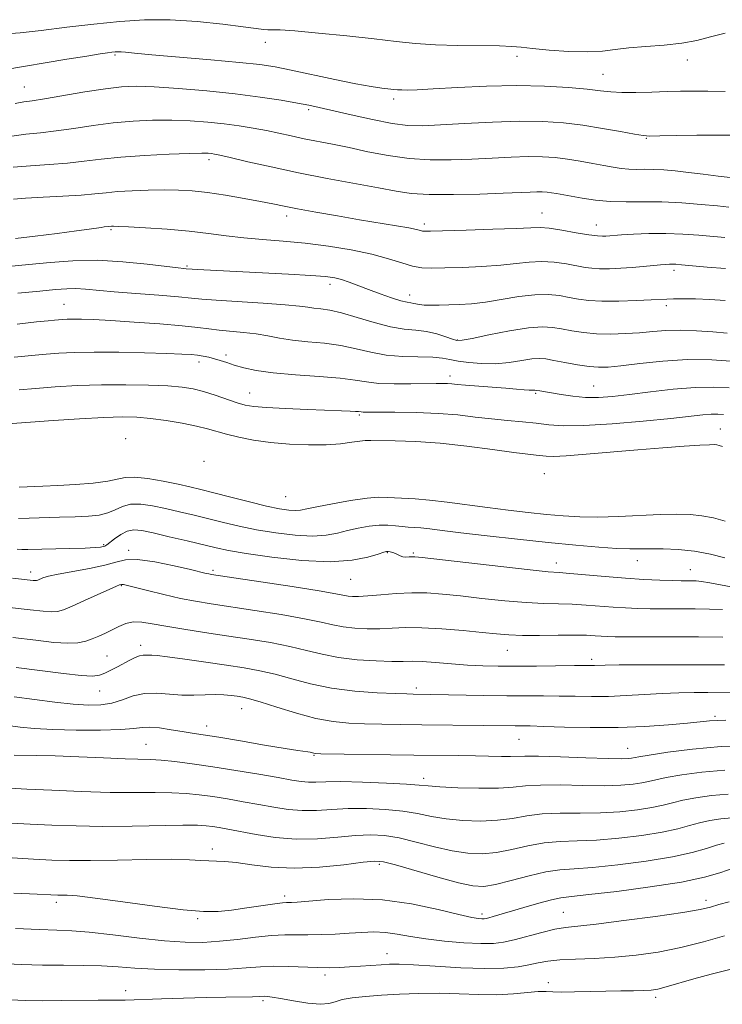
# Model space of a CAD drawing. Extents: x 2082300 to 2085200, y 294800 to 297700.
# Drawn here: x 2084055 to 2084218, y 295037 to 295266 of the extents above; entities that cross this region are included whole.
import ezdxf

# ---------------------------------------------------------------- set-up
doc = ezdxf.new("R2010")
doc.units = 0
doc.header["$MEASUREMENT"] = 0
for name, color, linetype, lineweight in [('CONTOUR INDEX', 41, 'Continuous', 13), ('CONTOUR INTERMEDIATE', 44, 'Continuous', 0), ('SPOT ELEVATION DTM', 2, 'Continuous', 13)]:
    doc.layers.add(name, color=color, linetype=linetype, lineweight=lineweight)

msp = doc.modelspace()

# ---------------------------------------------------------------- linework, layer by layer
at = {"layer": 'CONTOUR INDEX', "flags": 128}
for points, elevation in [([(2084218.626, 295249.128), (2084214.608, 295249.188), (2084211.24, 295249.202), (2084208.236, 295249.163), (2084205.112, 295249.077), (2084201.548, 295248.959), (2084197.885, 295248.866), (2084194.626, 295248.863), (2084192.062, 295248.999), (2084189.628, 295249.26), (2084186.545, 295249.617), (2084182.205, 295250.021), (2084176.685, 295250.356), (2084170.235, 295250.489), (2084163.215, 295250.335), (2084156.441, 295250.013), (2084150.841, 295249.691), (2084147.091, 295249.503), (2084144.85, 295249.437), (2084143.524, 295249.449), (2084142.572, 295249.501), (2084141.669, 295249.589), (2084138.907, 295249.903), (2084136.454, 295250.255), (2084132.863, 295250.896), (2084128.03, 295251.885), (2084117.89, 295254.059), (2084114.152, 295254.798), (2084110.575, 295255.34), (2084105.855, 295255.855), (2084099.195, 295256.463), (2084085.488, 295257.638), (2084081.487, 295258), (2084079.398, 295258.203), (2084078.366, 295258.293), (2084077.654, 295258.312), (2084077.003, 295258.277), (2084076.273, 295258.199), (2084075.26, 295258.071), (2084073.492, 295257.815), (2084070.432, 295257.332), (2084065.807, 295256.572), (2084051.168, 295254.137)], 1140), ([(2084218.695, 295207.971), (2084214.437, 295208.306), (2084208.427, 295208.872), (2084207.151, 295208.98), (2084206.402, 295209.014), (2084205.706, 295209.005), (2084204.819, 295208.949), (2084203.555, 295208.833), (2084199.569, 295208.436), (2084197.044, 295208.226), (2084194.353, 295208.058), (2084191.737, 295207.958), (2084189.462, 295207.948), (2084187.678, 295208.048), (2084186.067, 295208.267), (2084181.766, 295209.055), (2084178.936, 295209.458), (2084176.001, 295209.647), (2084173.141, 295209.506), (2084170.097, 295209.152), (2084166.498, 295208.756), (2084162.153, 295208.458), (2084157.602, 295208.261), (2084153.563, 295208.133), (2084150.547, 295208.07), (2084148.223, 295208.169), (2084146.052, 295208.553), (2084143.55, 295209.298), (2084140.459, 295210.286), (2084136.578, 295211.352), (2084131.815, 295212.352), (2084126.51, 295213.216), (2084121.112, 295213.896), (2084115.994, 295214.374), (2084111.237, 295214.744), (2084106.849, 295215.128), (2084102.77, 295215.616), (2084098.674, 295216.163), (2084094.17, 295216.688), (2084089.081, 295217.125), (2084084.086, 295217.455), (2084080.078, 295217.673), (2084077.704, 295217.781), (2084076.61, 295217.809), (2084076.198, 295217.796), (2084075.432, 295217.722), (2084074.473, 295217.647), (2084073.744, 295217.555), (2084070.997, 295217.125), (2084068.009, 295216.711), (2084063.525, 295216.139), (2084058.426, 295215.518), (2084053.877, 295214.984)], 1150), ([(2084218.189, 295174.134), (2084216.887, 295174.2), (2084215.366, 295174.17), (2084213.426, 295174.008), (2084205.981, 295173.2), (2084199.545, 295172.553), (2084192.331, 295171.924), (2084185.817, 295171.523), (2084181.094, 295171.498), (2084177.689, 295171.742), (2084174.74, 295172.087), (2084171.549, 295172.402), (2084168.062, 295172.711), (2084164.392, 295173.074), (2084160.595, 295173.528), (2084156.518, 295173.995), (2084151.958, 295174.374), (2084146.882, 295174.587), (2084141.954, 295174.67), (2084138.014, 295174.684), (2084134.559, 295174.683), (2084134.126, 295174.694), (2084133.474, 295174.77), (2084132.797, 295174.829), (2084131.594, 295174.897), (2084129.531, 295174.987), (2084121.618, 295175.281), (2084116.535, 295175.484), (2084112.125, 295175.703), (2084109.189, 295175.944), (2084107.208, 295176.289), (2084105.336, 295176.844), (2084100.184, 295178.596), (2084097.494, 295179.445), (2084095.091, 295180.057), (2084092.541, 295180.462), (2084089.242, 295180.735), (2084084.778, 295180.932), (2084079.463, 295181.034), (2084073.8, 295180.999), (2084068.244, 295180.804), (2084063.066, 295180.502), (2084058.492, 295180.164), (2084054.711, 295179.849)], 1160), ([(2084221.256, 295133.877), (2084215.052, 295135.044), (2084213.127, 295135.34), (2084211.842, 295135.456), (2084210.837, 295135.479), (2084208.346, 295135.502), (2084206.294, 295135.548), (2084203.404, 295135.643), (2084199.743, 295135.812), (2084195.443, 295136.083), (2084190.731, 295136.462), (2084182.536, 295137.195), (2084180.041, 295137.392), (2084177.503, 295137.605), (2084173.325, 295138.031), (2084166.546, 295138.789), (2084148.242, 295140.903), (2084146.575, 295141.068), (2084145.895, 295141.073), (2084145.232, 295141.027), (2084144.48, 295141.007), (2084143.757, 295141.081), (2084143.143, 295141.293), (2084142.051, 295141.865), (2084141.452, 295142.075), (2084140.864, 295142.209), (2084140.376, 295142.282), (2084139.987, 295142.287), (2084139.357, 295142.132), (2084138.056, 295141.706), (2084135.693, 295140.979), (2084132.035, 295140.256), (2084126.885, 295139.923), (2084120.303, 295140.244), (2084113.367, 295141.001), (2084107.41, 295141.85), (2084103.349, 295142.537), (2084100.435, 295143.147), (2084093.717, 295144.763), (2084089.563, 295145.746), (2084085.856, 295146.609), (2084083.197, 295147.177), (2084081.34, 295147.352), (2084079.822, 295147.056), (2084078.297, 295146.278), (2084076.863, 295145.276), (2084075.038, 295143.822), (2084074.62, 295143.554), (2084074.237, 295143.426), (2084073.62, 295143.321), (2084072.371, 295143.217), (2084070.059, 295143.115), (2084066.497, 295143.019), (2084056.722, 295142.8), (2084055.374, 295142.784), (2084054.246, 295142.831)], 1170), ([(2084218.746, 295103.123), (2084216.762, 295103.082), (2084214.994, 295102.955), (2084209.86, 295102.42), (2084205.461, 295102.026), (2084199.945, 295101.653), (2084193.73, 295101.423), (2084187.29, 295101.415), (2084181.303, 295101.55), (2084176.501, 295101.706), (2084173.37, 295101.792), (2084171.413, 295101.82), (2084169.885, 295101.83), (2084162.499, 295101.938), (2084148.154, 295102.086), (2084143.339, 295102.148), (2084138.911, 295102.222), (2084134.893, 295102.313), (2084131.237, 295102.456), (2084127.614, 295102.804), (2084123.624, 295103.541), (2084119.062, 295104.757), (2084114.498, 295106.164), (2084110.696, 295107.379), (2084108.193, 295108.119), (2084106.616, 295108.489), (2084105.365, 295108.694), (2084103.936, 295108.892), (2084102.22, 295109.057), (2084100.202, 295109.115), (2084097.883, 295109.034), (2084095.303, 295108.93), (2084092.518, 295108.961), (2084089.595, 295109.207), (2084086.653, 295109.44), (2084083.827, 295109.357), (2084081.21, 295108.763), (2084078.728, 295107.897), (2084076.271, 295107.109), (2084073.701, 295106.678), (2084070.786, 295106.613), (2084067.272, 295106.855), (2084063.015, 295107.336), (2084053.574, 295108.57)], 1180), ([(2084218.332, 295074.59), (2084216.57, 295074.1), (2084214.232, 295073.345), (2084210.954, 295072.404), (2084206.339, 295071.386), (2084200.262, 295070.401), (2084193.679, 295069.556), (2084187.818, 295068.959), (2084183.543, 295068.65), (2084180.256, 295068.402), (2084176.993, 295067.919), (2084173.073, 295067.013), (2084168.933, 295065.925), (2084165.294, 295065.005), (2084162.584, 295064.551), (2084160.065, 295064.664), (2084156.708, 295065.395), (2084151.883, 295066.711), (2084142.047, 295069.549), (2084139.276, 295070.266), (2084137.257, 295070.423), (2084134.545, 295070.142), (2084130.096, 295069.575), (2084124.457, 295069.007), (2084118.57, 295068.749), (2084113.241, 295069.01), (2084108.722, 295069.57), (2084105.126, 295070.1), (2084102.482, 295070.356), (2084100.492, 295070.42), (2084098.775, 295070.457), (2084096.902, 295070.588), (2084094.252, 295070.751), (2084090.159, 295070.841), (2084084.279, 295070.786), (2084077.565, 295070.655), (2084071.293, 295070.552), (2084066.375, 295070.56), (2084062.272, 295070.674), (2084058.079, 295070.869), (2084053.137, 295071.148)], 1190)]:
    msp.add_lwpolyline(points, dxfattribs=dict(at, elevation=elevation))
at = {"layer": 'CONTOUR INTERMEDIATE', "flags": 128}
for points, elevation in [([(2084218.613, 295262.633), (2084215.221, 295261.798), (2084212.031, 295260.966), (2084208.552, 295260.282), (2084204.469, 295259.842), (2084200.178, 295259.548), (2084196.252, 295259.253), (2084193.054, 295258.863), (2084190.092, 295258.49), (2084186.665, 295258.301), (2084182.341, 295258.408), (2084177.773, 295258.716), (2084173.885, 295259.078), (2084171.257, 295259.37), (2084169.084, 295259.571), (2084166.218, 295259.685), (2084156.581, 295259.784), (2084151.326, 295259.932), (2084146.731, 295260.246), (2084142.263, 295260.718), (2084137.094, 295261.319), (2084130.755, 295262.006), (2084124.199, 295262.66), (2084118.732, 295263.149), (2084115.311, 295263.381), (2084113.486, 295263.436), (2084112.459, 295263.437), (2084111.45, 295263.499), (2084109.77, 295263.697), (2084106.755, 295264.101), (2084101.986, 295264.722), (2084096.053, 295265.361), (2084089.793, 295265.766), (2084083.847, 295265.746), (2084078.064, 295265.362), (2084072.097, 295264.738), (2084065.796, 295264.003), (2084059.808, 295263.292), (2084054.978, 295262.746), (2084051.814, 295262.453)], 1138), ([(2084220.466, 295238.993), (2084216.658, 295238.968), (2084212.006, 295238.922), (2084207.253, 295238.846), (2084203.404, 295238.773), (2084201.102, 295238.746), (2084199.547, 295238.849), (2084197.58, 295239.178), (2084194.336, 295239.783), (2084190.125, 295240.535), (2084185.55, 295241.261), (2084181.038, 295241.811), (2084176.306, 295242.133), (2084170.896, 295242.198), (2084164.587, 295242.005), (2084158.124, 295241.669), (2084152.49, 295241.334), (2084148.333, 295241.139), (2084144.951, 295241.208), (2084141.309, 295241.666), (2084136.702, 295242.562), (2084131.759, 295243.67), (2084124.39, 295245.401), (2084121.987, 295245.915), (2084119.294, 295246.421), (2084115.55, 295247.063), (2084110.697, 295247.802), (2084104.849, 295248.554), (2084098.254, 295249.239), (2084091.681, 295249.798), (2084086.028, 295250.176), (2084081.867, 295250.321), (2084078.46, 295250.189), (2084074.741, 295249.743), (2084069.999, 295248.991), (2084060.621, 295247.39), (2084057.773, 295246.949), (2084055.805, 295246.665), (2084053.798, 295246.327)], 1142), ([(2084219.792, 295229.094), (2084216.961, 295229.447), (2084213.526, 295229.891), (2084210.055, 295230.326), (2084207.001, 295230.669), (2084204.37, 295230.9), (2084202.05, 295231.018), (2084199.944, 295231.034), (2084198.007, 295231.018), (2084196.204, 295231.055), (2084194.473, 295231.214), (2084192.631, 295231.501), (2084190.468, 295231.904), (2084187.85, 295232.404), (2084184.945, 295232.93), (2084181.998, 295233.402), (2084179.163, 295233.752), (2084176.23, 295233.954), (2084172.897, 295233.995), (2084168.95, 295233.874), (2084164.512, 295233.652), (2084159.796, 295233.404), (2084154.98, 295233.214), (2084150.118, 295233.205), (2084145.233, 295233.509), (2084140.372, 295234.202), (2084135.683, 295235.126), (2084131.337, 295236.067), (2084127.462, 295236.859), (2084120.842, 295238.145), (2084117.887, 295238.773), (2084115.017, 295239.405), (2084112.116, 295240.017), (2084109.076, 295240.59), (2084105.829, 295241.114), (2084102.314, 295241.582), (2084098.494, 295241.98), (2084094.41, 295242.278), (2084090.126, 295242.438), (2084085.698, 295242.428), (2084081.157, 295242.226), (2084076.529, 295241.813), (2084071.871, 295241.201), (2084067.379, 295240.521), (2084063.284, 295239.932), (2084059.695, 295239.533), (2084056.245, 295239.181), (2084052.448, 295238.673)], 1144), ([(2084219.413, 295222.255), (2084216.783, 295222.525), (2084213.029, 295222.885), (2084208.553, 295223.234), (2084203.923, 295223.458), (2084199.601, 295223.491), (2084195.625, 295223.458), (2084191.925, 295223.534), (2084188.469, 295223.841), (2084185.383, 295224.294), (2084182.827, 295224.758), (2084179.467, 295225.383), (2084178.312, 295225.57), (2084177.249, 295225.701), (2084176.149, 295225.777), (2084174.899, 295225.792), (2084173.312, 295225.743), (2084167.101, 295225.474), (2084161.656, 295225.282), (2084155.514, 295225.146), (2084149.93, 295225.167), (2084145.752, 295225.43), (2084142.213, 295225.947), (2084138.145, 295226.716), (2084126.251, 295228.913), (2084119.539, 295230.222), (2084113.225, 295231.569), (2084107.807, 295232.804), (2084103.741, 295233.759), (2084101.301, 295234.319), (2084100.048, 295234.578), (2084099.361, 295234.68), (2084098.609, 295234.742), (2084097.123, 295234.76), (2084094.223, 295234.7), (2084089.529, 295234.535), (2084083.855, 295234.262), (2084078.317, 295233.882), (2084073.743, 295233.412), (2084069.819, 295232.916), (2084065.946, 295232.473), (2084061.7, 295232.135), (2084057.353, 295231.845), (2084053.357, 295231.52)], 1146), ([(2084218.516, 295215.168), (2084212.452, 295215.716), (2084208.741, 295215.985), (2084204.81, 295216.135), (2084200.884, 295216.11), (2084197.317, 295215.969), (2084194.497, 295215.799), (2084190.885, 295215.525), (2084190.115, 295215.496), (2084188.925, 295215.567), (2084186.948, 295215.829), (2084184.003, 295216.322), (2084180.674, 295216.895), (2084177.734, 295217.346), (2084175.625, 295217.526), (2084173.466, 295217.481), (2084170.049, 295217.31), (2084164.646, 295217.1), (2084158.471, 295216.898), (2084150.166, 295216.652), (2084148.838, 295216.641), (2084148.342, 295216.701), (2084147.866, 295216.834), (2084146.94, 295217.064), (2084145.177, 295217.418), (2084142.292, 295217.918), (2084133.756, 295219.328), (2084128.625, 295220.199), (2084123.597, 295221.079), (2084119.324, 295221.857), (2084116.206, 295222.466), (2084113.634, 295222.991), (2084110.75, 295223.562), (2084106.948, 295224.26), (2084102.632, 295224.99), (2084098.458, 295225.612), (2084094.9, 295226.018), (2084091.694, 295226.222), (2084088.392, 295226.272), (2084084.699, 295226.212), (2084080.935, 295226.065), (2084077.574, 295225.851), (2084074.885, 295225.593), (2084072.326, 295225.314), (2084069.152, 295225.037), (2084064.902, 295224.78), (2084060.261, 295224.543), (2084056.2, 295224.315), (2084053.436, 295224.079)], 1148), ([(2084218.578, 295200.604), (2084215.031, 295200.83), (2084211.699, 295200.954), (2084208.824, 295200.986), (2084206.604, 295200.965), (2084205.075, 295200.92), (2084201.421, 295200.73), (2084197.99, 295200.576), (2084193.899, 295200.453), (2084190.005, 295200.443), (2084186.956, 295200.606), (2084184.558, 295200.91), (2084182.407, 295201.299), (2084180.136, 295201.699), (2084177.53, 295201.961), (2084174.411, 295201.92), (2084170.7, 295201.479), (2084162.947, 295200.202), (2084159.681, 295199.816), (2084156.891, 295199.627), (2084154.437, 295199.541), (2084152.219, 295199.484), (2084150.294, 295199.462), (2084148.758, 295199.504), (2084147.666, 295199.622), (2084146.295, 295199.907), (2084145.673, 295199.995), (2084144.773, 295200.154), (2084143.313, 295200.529), (2084141.124, 295201.221), (2084138.489, 295202.131), (2084135.805, 295203.111), (2084131.324, 295204.824), (2084129.562, 295205.444), (2084127.966, 295205.865), (2084125.866, 295206.158), (2084122.459, 295206.414), (2084117.278, 295206.705), (2084097.565, 295207.702), (2084093.49, 295207.957), (2084092.96, 295208.005), (2084091.642, 295208.15), (2084084.444, 295209.023), (2084078.791, 295209.584), (2084072.808, 295209.908), (2084067.175, 295209.814), (2084061.935, 295209.419), (2084056.974, 295208.913), (2084052.201, 295208.454)], 1152), ([(2084219.083, 295193.016), (2084215.764, 295193.277), (2084211.938, 295193.547), (2084208.158, 295193.688), (2084204.831, 295193.606), (2084201.794, 295193.371), (2084198.742, 295193.094), (2084195.454, 295192.876), (2084192.051, 295192.78), (2084188.741, 295192.859), (2084185.699, 295193.141), (2084182.981, 295193.55), (2084180.612, 295193.987), (2084178.51, 295194.343), (2084176.16, 295194.472), (2084172.94, 295194.219), (2084168.523, 295193.509), (2084163.772, 295192.589), (2084159.845, 295191.782), (2084157.556, 295191.352), (2084156.344, 295191.312), (2084155.307, 295191.611), (2084153.728, 295192.175), (2084151.647, 295192.826), (2084149.295, 295193.363), (2084146.824, 295193.665), (2084144.092, 295193.942), (2084140.881, 295194.481), (2084137.096, 295195.467), (2084133.151, 295196.652), (2084129.581, 295197.686), (2084126.799, 295198.305), (2084124.721, 295198.608), (2084123.138, 295198.786), (2084121.737, 295198.994), (2084119.796, 295199.26), (2084116.487, 295199.579), (2084111.37, 295199.939), (2084100.467, 295200.631), (2084097.158, 295200.895), (2084094.696, 295201.139), (2084091.689, 295201.422), (2084087.163, 295201.785), (2084081.823, 295202.195), (2084076.792, 295202.601), (2084070.097, 295203.212), (2084067.854, 295203.335), (2084065.754, 295203.294), (2084063.187, 295203.095), (2084059.504, 295202.757), (2084054.384, 295202.311)], 1154), ([(2084220.989, 295186.413), (2084215.469, 295186.791), (2084209.828, 295186.844), (2084204.099, 295186.51), (2084198.761, 295185.963), (2084194.409, 295185.437), (2084191.407, 295185.126), (2084189.206, 295185.066), (2084187.025, 295185.256), (2084184.308, 295185.67), (2084181.388, 295186.189), (2084178.818, 295186.675), (2084176.968, 295187.005), (2084175.461, 295187.125), (2084173.735, 295187), (2084171.362, 295186.636), (2084168.458, 295186.201), (2084165.272, 295185.908), (2084162.056, 295185.913), (2084159.074, 295186.153), (2084156.589, 295186.511), (2084154.716, 295186.881), (2084152.977, 295187.198), (2084150.74, 295187.405), (2084143.791, 295187.599), (2084139.923, 295187.918), (2084136.352, 295188.564), (2084132.935, 295189.376), (2084129.397, 295190.123), (2084125.57, 295190.636), (2084121.703, 295191.001), (2084118.148, 295191.366), (2084115.144, 295191.838), (2084112.464, 295192.358), (2084109.767, 295192.828), (2084106.821, 295193.174), (2084101.111, 295193.681), (2084098.788, 295193.965), (2084096.218, 295194.303), (2084092.569, 295194.698), (2084087.346, 295195.143), (2084081.414, 295195.577), (2084075.974, 295195.929), (2084071.958, 295196.146), (2084069.21, 295196.246), (2084067.306, 295196.267), (2084065.872, 295196.241), (2084064.753, 295196.188), (2084063.845, 295196.122), (2084062.947, 295196.042), (2084061.469, 295195.891), (2084058.722, 295195.592), (2084054.298, 295195.084)], 1156), ([(2084219.552, 295180.269), (2084215.881, 295180.455), (2084211.595, 295180.371), (2084206.542, 295179.955), (2084201.236, 295179.346), (2084196.357, 295178.735), (2084192.406, 295178.282), (2084189.157, 295178.048), (2084186.205, 295178.062), (2084183.261, 295178.33), (2084180.498, 295178.738), (2084175.564, 295179.626), (2084174.896, 295179.712), (2084174.399, 295179.731), (2084173.87, 295179.729), (2084173.105, 295179.758), (2084171.912, 295179.857), (2084170.151, 295180.021), (2084167.695, 295180.229), (2084164.544, 295180.464), (2084158.342, 295180.913), (2084156.4, 295181.081), (2084155.15, 295181.203), (2084154.176, 295181.283), (2084153.074, 295181.323), (2084151.486, 295181.325), (2084145.635, 295181.224), (2084141.763, 295181.21), (2084138.189, 295181.335), (2084135.377, 295181.656), (2084132.689, 295182.099), (2084129.214, 295182.56), (2084124.362, 295182.963), (2084118.846, 295183.35), (2084113.704, 295183.795), (2084109.742, 295184.348), (2084106.845, 295184.967), (2084104.664, 295185.585), (2084102.893, 295186.146), (2084101.385, 295186.636), (2084100.036, 295187.05), (2084098.75, 295187.387), (2084097.472, 295187.654), (2084096.159, 295187.861), (2084094.67, 295188.02), (2084092.484, 295188.153), (2084088.986, 295188.288), (2084083.845, 295188.435), (2084077.867, 295188.555), (2084072.141, 295188.593), (2084067.522, 295188.51), (2084063.915, 295188.338), (2084060.988, 295188.125), (2084058.434, 295187.908), (2084056.03, 295187.681), (2084053.579, 295187.431)], 1158), ([(2084217.992, 295166.67), (2084217.197, 295166.943), (2084216.662, 295167.059), (2084216.075, 295167.106), (2084214.944, 295167.082), (2084212.731, 295166.963), (2084209.052, 295166.729), (2084204.134, 295166.381), (2084198.361, 295165.925), (2084186.358, 295164.867), (2084181.689, 295164.498), (2084178.742, 295164.364), (2084177.066, 295164.405), (2084174.718, 295164.649), (2084172.762, 295164.868), (2084169.509, 295165.296), (2084164.613, 295165.993), (2084158.659, 295166.789), (2084152.464, 295167.46), (2084146.764, 295167.84), (2084141.98, 295167.993), (2084136.337, 295168.078), (2084135.044, 295168.066), (2084133.796, 295167.938), (2084131.944, 295167.662), (2084129.344, 295167.336), (2084125.976, 295167.095), (2084121.895, 295167.047), (2084117.454, 295167.213), (2084113.076, 295167.587), (2084109.126, 295168.152), (2084105.713, 295168.828), (2084102.887, 295169.525), (2084098.434, 295170.79), (2084095.868, 295171.421), (2084092.557, 295172.087), (2084088.845, 295172.714), (2084085.246, 295173.211), (2084082.058, 295173.499), (2084078.706, 295173.57), (2084074.401, 295173.432), (2084068.705, 295173.112), (2084062.604, 295172.709), (2084052.114, 295171.96)], 1162), ([(2084218.611, 295149.311), (2084215.886, 295150.082), (2084213.202, 295150.611), (2084210.443, 295150.895), (2084207.327, 295150.965), (2084203.532, 295150.861), (2084193.849, 295150.397), (2084189.021, 295150.264), (2084184.835, 295150.327), (2084181.024, 295150.566), (2084177.146, 295150.93), (2084172.86, 295151.378), (2084168.23, 295151.901), (2084163.418, 295152.499), (2084154.043, 295153.775), (2084149.996, 295154.257), (2084146.669, 295154.527), (2084141.884, 295154.747), (2084140.11, 295154.864), (2084138.167, 295154.895), (2084135.465, 295154.681), (2084131.668, 295154.128), (2084127.478, 295153.389), (2084123.852, 295152.68), (2084121.485, 295152.177), (2084120.011, 295151.893), (2084118.803, 295151.803), (2084117.293, 295151.896), (2084115.164, 295152.226), (2084112.163, 295152.861), (2084108.202, 295153.822), (2084103.874, 295154.926), (2084099.939, 295155.942), (2084096.916, 295156.705), (2084094.364, 295157.307), (2084091.603, 295157.909), (2084088.183, 295158.607), (2084084.577, 295159.242), (2084081.488, 295159.592), (2084079.358, 295159.505), (2084075.29, 295158.616), (2084071.876, 295158.183), (2084067.783, 295157.847), (2084063.718, 295157.607), (2084060.238, 295157.456), (2084054.755, 295157.261)], 1166), ([(2084218.528, 295140.808), (2084215.182, 295141.673), (2084211.473, 295142.386), (2084207.71, 295142.795), (2084204.178, 295142.95), (2084201.156, 295142.958), (2084198.758, 295142.917), (2084196.432, 295142.914), (2084193.463, 295143.029), (2084189.282, 295143.327), (2084183.909, 295143.802), (2084177.509, 295144.427), (2084170.377, 295145.167), (2084163.322, 295145.933), (2084157.277, 295146.624), (2084152.934, 295147.157), (2084150.013, 295147.534), (2084147.988, 295147.774), (2084146.391, 295147.906), (2084144.988, 295147.99), (2084143.6, 295148.099), (2084142.069, 295148.271), (2084140.315, 295148.418), (2084138.276, 295148.421), (2084135.933, 295148.189), (2084133.431, 295147.758), (2084130.954, 295147.193), (2084128.589, 295146.578), (2084126.023, 295146.075), (2084122.844, 295145.863), (2084118.798, 295146.07), (2084114.266, 295146.613), (2084109.786, 295147.356), (2084105.776, 295148.179), (2084102.154, 295149.036), (2084098.72, 295149.897), (2084095.316, 295150.734), (2084091.964, 295151.527), (2084088.73, 295152.259), (2084085.688, 295152.89), (2084082.939, 295153.282), (2084080.591, 295153.271), (2084078.687, 295152.774), (2084077.012, 295152.006), (2084075.29, 295151.262), (2084073.267, 295150.769), (2084070.794, 295150.498), (2084067.75, 295150.35), (2084064.125, 295150.243), (2084057.077, 295150.062), (2084054.585, 295149.979)], 1168), ([(2084217.981, 295128.844), (2084214.938, 295128.942), (2084211.631, 295128.978), (2084204.528, 295129), (2084201.183, 295129.025), (2084198.219, 295129.083), (2084195.457, 295129.19), (2084192.635, 295129.364), (2084186.323, 295129.859), (2084183.087, 295130.048), (2084179.918, 295130.136), (2084176.502, 295130.219), (2084172.428, 295130.433), (2084167.47, 295130.865), (2084162.14, 295131.426), (2084157.136, 295131.983), (2084152.964, 295132.417), (2084149.363, 295132.674), (2084145.883, 295132.716), (2084142.22, 295132.536), (2084138.665, 295132.243), (2084135.656, 295131.978), (2084133.513, 295131.851), (2084132.077, 295131.856), (2084131.071, 295131.956), (2084128.204, 295132.499), (2084124.377, 295133.151), (2084118.069, 295134.142), (2084110.796, 295135.25), (2084099.36, 295136.976), (2084098.743, 295137.09), (2084098.135, 295137.229), (2084094.515, 295138.097), (2084090.688, 295138.987), (2084086.23, 295139.899), (2084082.215, 295140.457), (2084079.384, 295140.388), (2084077.15, 295139.846), (2084074.592, 295139.092), (2084071.087, 295138.346), (2084063.785, 295137.062), (2084061.505, 295136.555), (2084060.194, 295136.152), (2084059.056, 295135.68), (2084058.748, 295135.593), (2084058.448, 295135.574), (2084058.011, 295135.606), (2084053.16, 295136.145)], 1172), ([(2084218.035, 295122.427), (2084212.424, 295122.476), (2084206.416, 295122.495), (2084196.071, 295122.501), (2084193.033, 295122.522), (2084191.171, 295122.568), (2084189.827, 295122.645), (2084188.388, 295122.751), (2084186.445, 295122.851), (2084183.637, 295122.902), (2084179.795, 295122.879), (2084175.501, 295122.834), (2084171.53, 295122.835), (2084168.393, 295122.941), (2084165.546, 295123.164), (2084162.185, 295123.504), (2084157.771, 295123.94), (2084152.839, 295124.357), (2084148.189, 295124.62), (2084144.42, 295124.64), (2084141.316, 295124.514), (2084138.46, 295124.387), (2084135.535, 295124.378), (2084132.636, 295124.52), (2084129.963, 295124.82), (2084127.554, 295125.285), (2084124.806, 295125.914), (2084120.957, 295126.708), (2084115.561, 295127.642), (2084109.442, 295128.605), (2084099.281, 295130.136), (2084095.661, 295130.735), (2084092.164, 295131.422), (2084088.305, 295132.3), (2084084.526, 295133.224), (2084078.924, 295134.631), (2084078.648, 295134.679), (2084078.514, 295134.676), (2084078.043, 295134.543), (2084077.333, 295134.266), (2084075.744, 295133.572), (2084069.9, 295130.899), (2084067.032, 295129.602), (2084065.039, 295128.769), (2084063.612, 295128.368), (2084062.222, 295128.281), (2084060.319, 295128.415), (2084057.277, 295128.758), (2084052.447, 295129.322)], 1174), ([(2084218.444, 295115.957), (2084212.619, 295115.998), (2084205.927, 295116.01), (2084199.33, 295115.996), (2084193.981, 295115.961), (2084190.713, 295115.914), (2084188.232, 295115.837), (2084187.473, 295115.829), (2084186.149, 295115.826), (2084183.658, 295115.804), (2084174.783, 295115.684), (2084169.97, 295115.644), (2084165.893, 295115.66), (2084162.327, 295115.753), (2084158.819, 295115.942), (2084155.07, 295116.226), (2084151.398, 295116.525), (2084148.274, 295116.741), (2084145.962, 295116.808), (2084143.886, 295116.794), (2084141.264, 295116.796), (2084137.556, 295116.906), (2084133.195, 295117.185), (2084128.855, 295117.685), (2084125.021, 295118.43), (2084121.407, 295119.329), (2084117.536, 295120.265), (2084113.054, 295121.141), (2084108.088, 295121.96), (2084102.89, 295122.745), (2084097.725, 295123.513), (2084092.916, 295124.25), (2084088.803, 295124.934), (2084085.62, 295125.524), (2084083.189, 295125.908), (2084081.227, 295125.955), (2084079.49, 295125.586), (2084077.875, 295124.92), (2084076.318, 295124.129), (2084074.768, 295123.357), (2084073.225, 295122.645), (2084071.706, 295122.004), (2084070.172, 295121.461), (2084068.371, 295121.092), (2084065.996, 295120.988), (2084062.775, 295121.209), (2084058.56, 295121.691), (2084053.238, 295122.345)], 1176), ([(2084227.207, 295109.424), (2084214.565, 295109.545), (2084211.416, 295109.544), (2084207.858, 295109.493), (2084203.973, 295109.355), (2084199.853, 295109.118), (2084195.641, 295108.858), (2084191.494, 295108.674), (2084187.533, 295108.635), (2084183.745, 295108.689), (2084180.079, 295108.755), (2084176.436, 295108.772), (2084172.503, 295108.766), (2084167.919, 295108.784), (2084162.542, 295108.86), (2084146.194, 295109.179), (2084144.725, 295109.222), (2084142.072, 295109.321), (2084137.851, 295109.516), (2084132.637, 295109.898), (2084127.245, 295110.57), (2084122.339, 295111.581), (2084117.99, 295112.745), (2084114.116, 295113.822), (2084110.577, 295114.637), (2084106.981, 295115.279), (2084102.876, 295115.903), (2084098.037, 295116.614), (2084093.16, 295117.313), (2084089.168, 295117.851), (2084086.728, 295118.125), (2084085.485, 295118.211), (2084084.824, 295118.232), (2084084.224, 295118.274), (2084083.535, 295118.265), (2084082.694, 295118.099), (2084081.655, 295117.697), (2084080.428, 295117.093), (2084077.519, 295115.54), (2084076, 295114.749), (2084074.62, 295114.072), (2084073.388, 295113.597), (2084071.783, 295113.385), (2084069.153, 295113.493), (2084065.047, 295113.942), (2084054.028, 295115.368)], 1178), ([(2084224.482, 295097.247), (2084217.647, 295097.005), (2084211.038, 295096.435), (2084205.284, 295095.706), (2084200.992, 295095.046), (2084198.544, 295094.631), (2084196.885, 295094.308), (2084196.193, 295094.225), (2084194.616, 295094.191), (2084191.426, 295094.256), (2084186.28, 295094.439), (2084180.369, 295094.66), (2084175.265, 295094.812), (2084172.108, 295094.822), (2084168.775, 295094.681), (2084166.703, 295094.691), (2084160.623, 295094.84), (2084156.705, 295094.905), (2084146.321, 295095.032), (2084124.738, 295095.357), (2084123.509, 295095.398), (2084123.103, 295095.459), (2084122.293, 295095.681), (2084121.737, 295095.795), (2084119.432, 295096.115), (2084116.454, 295096.579), (2084111.694, 295097.373), (2084106.127, 295098.316), (2084101.054, 295099.164), (2084097.436, 295099.738), (2084094.858, 295100.128), (2084092.56, 295100.49), (2084089.98, 295100.928), (2084087.336, 295101.335), (2084085.043, 295101.554), (2084083.289, 295101.478), (2084081.361, 295101.222), (2084078.323, 295100.953), (2084073.584, 295100.808), (2084067.941, 295100.811), (2084062.538, 295100.953), (2084058.262, 295101.218), (2084054.978, 295101.553), (2084049.788, 295102.205)], 1182), ([(2084218.489, 295091.5), (2084213.216, 295091.042), (2084208.546, 295090.427), (2084204.887, 295089.809), (2084202.466, 295089.31), (2084200.805, 295088.915), (2084199.249, 295088.577), (2084197.21, 295088.269), (2084194.381, 295088.032), (2084190.524, 295087.931), (2084185.596, 295087.992), (2084180.341, 295088.095), (2084175.697, 295088.089), (2084172.279, 295087.873), (2084169.387, 295087.566), (2084165.997, 295087.34), (2084161.445, 295087.325), (2084156.515, 295087.469), (2084152.352, 295087.677), (2084149.681, 295087.872), (2084147.559, 295088.064), (2084144.621, 295088.28), (2084139.953, 295088.531), (2084134.438, 295088.757), (2084129.407, 295088.88), (2084125.87, 295088.856), (2084123.55, 295088.771), (2084121.847, 295088.747), (2084120.176, 295088.887), (2084118.008, 295089.232), (2084114.829, 295089.802), (2084110.331, 295090.594), (2084105.041, 295091.491), (2084099.692, 295092.345), (2084094.907, 295093.037), (2084090.875, 295093.544), (2084087.675, 295093.866), (2084085.216, 295094.023), (2084079.308, 295094.2), (2084074.334, 295094.395), (2084068.569, 295094.637), (2084063.099, 295094.848), (2084058.798, 295094.969), (2084053.576, 295095.057)], 1184), ([(2084219.33, 295085.995), (2084215.393, 295085.648), (2084211.808, 295085.148), (2084208.781, 295084.573), (2084206.388, 295083.988), (2084204.188, 295083.411), (2084201.612, 295082.847), (2084198.227, 295082.313), (2084194.147, 295081.874), (2084189.622, 295081.607), (2084184.912, 295081.545), (2084180.312, 295081.531), (2084176.129, 295081.366), (2084172.543, 295080.92), (2084169.235, 295080.352), (2084165.763, 295079.895), (2084161.825, 295079.734), (2084157.699, 295079.868), (2084153.804, 295080.25), (2084150.415, 295080.819), (2084147.221, 295081.458), (2084143.763, 295082.036), (2084139.727, 295082.443), (2084135.377, 295082.646), (2084131.12, 295082.634), (2084127.267, 295082.431), (2084123.76, 295082.202), (2084120.444, 295082.144), (2084117.175, 295082.404), (2084113.853, 295082.915), (2084110.39, 295083.555), (2084106.747, 295084.217), (2084103.093, 295084.846), (2084099.647, 295085.398), (2084096.536, 295085.836), (2084093.503, 295086.144), (2084090.198, 295086.31), (2084086.296, 295086.343), (2084081.575, 295086.333), (2084075.838, 295086.387), (2084069.108, 295086.583), (2084062.281, 295086.862), (2084056.473, 295087.133), (2084052.497, 295087.339)], 1186), ([(2084220.171, 295080.49), (2084217.57, 295080.254), (2084215.07, 295079.869), (2084212.675, 295079.336), (2084210.31, 295078.666), (2084207.571, 295077.907), (2084203.976, 295077.117), (2084199.244, 295076.357), (2084193.913, 295075.715), (2084188.72, 295075.283), (2084184.227, 295075.097), (2084180.284, 295074.967), (2084176.561, 295074.642), (2084172.808, 295073.966), (2084169.084, 295073.139), (2084165.528, 295072.45), (2084162.204, 295072.142), (2084158.882, 295072.266), (2084155.256, 295072.822), (2084151.149, 295073.765), (2084146.883, 295074.852), (2084142.905, 295075.793), (2084139.502, 295076.354), (2084136.317, 295076.534), (2084132.832, 295076.388), (2084128.665, 295076.007), (2084123.97, 295075.632), (2084119.04, 295075.541), (2084114.174, 295075.921), (2084109.699, 295076.598), (2084103.163, 295077.84), (2084101.144, 295078.201), (2084099.603, 295078.451), (2084098.165, 295078.635), (2084096.131, 295078.745), (2084092.721, 295078.754), (2084080.952, 295078.54), (2084074.186, 295078.489), (2084067.925, 295078.577), (2084062.299, 295078.769), (2084057.276, 295079.001), (2084052.8, 295079.252)], 1188), ([(2084220.91, 295068.97), (2084217.367, 295067.716), (2084213.824, 295066.704), (2084208.471, 295065.568), (2084201.21, 295064.419), (2084193.436, 295063.394), (2084186.916, 295062.635), (2084182.892, 295062.213), (2084180.491, 295061.917), (2084178.315, 295061.463), (2084175.317, 295060.656), (2084171.866, 295059.656), (2084164.761, 295057.547), (2084163.755, 295057.264), (2084163.107, 295057.103), (2084162.627, 295057.032), (2084162.128, 295057.023), (2084161.353, 295057.086), (2084159.765, 295057.368), (2084156.759, 295058.051), (2084151.945, 295059.212), (2084145.814, 295060.494), (2084139.075, 295061.433), (2084132.423, 295061.7), (2084126.511, 295061.492), (2084121.98, 295061.141), (2084119.255, 295060.915), (2084117.903, 295060.82), (2084116.759, 295060.794), (2084115.845, 295060.722), (2084114.062, 295060.5), (2084107.548, 295059.561), (2084104.015, 295059.074), (2084100.935, 295058.75), (2084097.551, 295058.715), (2084092.816, 295059.094), (2084086.139, 295059.934), (2084078.752, 295060.969), (2084072.34, 295061.855), (2084068.178, 295062.334), (2084065.887, 295062.492), (2084063.721, 295062.508), (2084062.107, 295062.575), (2084058.882, 295062.736), (2084053.529, 295063.019)], 1192), ([(2084219.554, 295061.001), (2084217.137, 295060.317), (2084215.221, 295059.754), (2084212.806, 295059.214), (2084208.751, 295058.53), (2084202.408, 295057.603), (2084195.097, 295056.611), (2084188.633, 295055.8), (2084181.524, 295055.018), (2084179.046, 295054.589), (2084176.019, 295053.854), (2084169.63, 295052.146), (2084167.15, 295051.593), (2084164.787, 295051.318), (2084161.866, 295051.289), (2084157.938, 295051.476), (2084153.469, 295051.842), (2084149.152, 295052.349), (2084145.521, 295052.942), (2084142.467, 295053.496), (2084139.72, 295053.874), (2084137.038, 295053.976), (2084134.276, 295053.874), (2084131.314, 295053.68), (2084128.098, 295053.495), (2084124.826, 295053.361), (2084121.763, 295053.304), (2084119.056, 295053.326), (2084116.388, 295053.323), (2084113.326, 295053.164), (2084109.578, 295052.768), (2084105.419, 295052.256), (2084101.263, 295051.803), (2084097.36, 295051.559), (2084093.295, 295051.584), (2084088.487, 295051.915), (2084082.622, 295052.545), (2084076.454, 295053.289), (2084071.007, 295053.913), (2084066.937, 295054.252), (2084063.439, 295054.405), (2084059.34, 295054.538), (2084053.872, 295054.775)], 1194), ([(2084218.409, 295053.098), (2084213.557, 295051.679), (2084208.308, 295050.34), (2084203.076, 295049.293), (2084197.959, 295048.554), (2084192.979, 295048.088), (2084188.2, 295047.843), (2084183.856, 295047.699), (2084180.226, 295047.52), (2084177.464, 295047.204), (2084175.23, 295046.779), (2084173.061, 295046.311), (2084170.514, 295045.868), (2084167.217, 295045.549), (2084162.818, 295045.46), (2084157.218, 295045.659), (2084151.318, 295046.011), (2084146.274, 295046.335), (2084142.907, 295046.487), (2084140.694, 295046.483), (2084138.781, 295046.375), (2084133.95, 295046.03), (2084131.408, 295045.859), (2084129.057, 295045.729), (2084126.683, 295045.667), (2084123.972, 295045.7), (2084117.205, 295045.976), (2084113.797, 295046.013), (2084110.706, 295045.869), (2084107.425, 295045.617), (2084103.272, 295045.368), (2084097.838, 295045.216), (2084091.812, 295045.192), (2084086.155, 295045.311), (2084081.564, 295045.569), (2084077.679, 295045.874), (2084073.874, 295046.115), (2084069.651, 295046.216), (2084065.032, 295046.241), (2084060.166, 295046.287), (2084055.198, 295046.432), (2084050.254, 295046.668)], 1196), ([(2084219.679, 295045.282), (2084215.378, 295044.216), (2084211.299, 295043.094), (2084204.911, 295041.21), (2084202.956, 295040.705), (2084201.413, 295040.461), (2084199.695, 295040.368), (2084197.335, 295040.331), (2084194.358, 295040.301), (2084190.909, 295040.244), (2084183.615, 295040.047), (2084180.664, 295040.02), (2084178.622, 295040.096), (2084177.025, 295040.179), (2084175.222, 295040.139), (2084169.45, 295039.591), (2084165.632, 295039.395), (2084161.384, 295039.437), (2084156.851, 295039.608), (2084152.178, 295039.738), (2084147.513, 295039.701), (2084143.011, 295039.527), (2084138.828, 295039.285), (2084135.118, 295039.027), (2084132.019, 295038.719), (2084129.666, 295038.308), (2084128.055, 295037.787), (2084126.621, 295037.337), (2084124.661, 295037.181), (2084121.723, 295037.465), (2084118.367, 295038.007), (2084115.406, 295038.545), (2084113.455, 295038.873), (2084112.35, 295039.011), (2084111.726, 295039.039), (2084110.399, 295038.991), (2084108.867, 295038.953), (2084102.669, 295038.868), (2084098.13, 295038.779), (2084092.9, 295038.638), (2084087.727, 295038.474), (2084079.297, 295038.165), (2084078.334, 295038.145), (2084075.717, 295038.155), (2084073.088, 295038.139), (2084064.541, 295038.034), (2084060.052, 295038.019), (2084056.246, 295038.084), (2084052.593, 295038.256)], 1198)]:
    msp.add_lwpolyline(points, dxfattribs=dict(at, elevation=elevation))
at = {"layer": 'SPOT ELEVATION DTM'}
for p in [(2084111.88, 295260.53, 1138.6), (2084076.97, 295257.58, 1140.2), (2084170.25, 295257.27, 1138.5), (2084209.85, 295256.43, 1138.6), (2084190.26, 295253.1, 1139.1), (2084055.93, 295250.11, 1141.1), (2084141.67, 295247.35, 1140.4), (2084121.95, 295244.88, 1142.3), (2084200.27, 295238.2, 1142.1), (2084098.77, 295233.3, 1146.4), (2084116.8, 295220.18, 1148.5), (2084176.1, 295220.87, 1147.2), (2084148.8, 295218.33, 1147.6), (2084188.73, 295218.08, 1147.3), (2084076.06, 295216.99, 1150.2), (2084093.67, 295208.61, 1151.8), (2084206.72, 295207.59, 1150.4), (2084126.88, 295204.35, 1152.5), (2084145.37, 295201.88, 1151.4), (2084065.13, 295199.72, 1155.1), (2084204.97, 295199.34, 1152.4), (2084156.45, 295191.41, 1153.9), (2084102.73, 295187.89, 1157.6), (2084096.49, 295186.27, 1158.5), (2084154.73, 295183.01, 1157.5), (2084108.25, 295179.07, 1159.2), (2084174.61, 295179.06, 1158.2), (2084188.09, 295180.69, 1157.1), (2084133.72, 295174.03, 1160.2), (2084217.44, 295170.76, 1161.1), (2084079.43, 295168.46, 1163.4), (2084097.65, 295163.23, 1163.9), (2084176.62, 295160.36, 1163.1), (2084116.58, 295155.07, 1164.9), (2084074.35, 295143.87, 1169.8), (2084080.15, 295142.58, 1171.7), (2084140.16, 295142.03, 1170.1), (2084146.18, 295141.94, 1169.8), (2084198.2, 295140.21, 1168.7), (2084057.41, 295137.58, 1171.45), (2084099.73, 295137.94, 1171.7), (2084179.42, 295139.63, 1169.4), (2084210.52, 295138.08, 1169.2), (2084131.68, 295135.88, 1170.9), (2084078.47, 295134.39, 1174.1), (2084082.9, 295120.55, 1177.5), (2084168.02, 295119.34, 1174.9), (2084075.09, 295118.08, 1177.1), (2084187.58, 295117.27, 1175.6), (2084146.89, 295110.58, 1177.6), (2084073.41, 295109.92, 1178.8), (2084106.36, 295105.81, 1180.8), (2084216.22, 295104.06, 1179.7), (2084098.26, 295101.79, 1181.4), (2084170.77, 295098.7, 1180.9), (2084084.14, 295097.56, 1183.1), (2084195.94, 295096.6, 1181.2), (2084123.18, 295095.02, 1182.1), (2084148.65, 295089.67, 1183.5), (2084099.57, 295073.24, 1189.5), (2084138.3, 295069.69, 1190.3), (2084116.38, 295062.3, 1191.6), (2084063.35, 295060.89, 1192.4), (2084214.11, 295061.29, 1193.5), (2084162.18, 295058.17, 1191.6), (2084181, 295058.5, 1193.1), (2084096.16, 295057.09, 1192.2), (2084140.14, 295048.96, 1195.3), (2084125.73, 295043.99, 1196.4), (2084177.57, 295042.23, 1197.5), (2084079.42, 295040.33, 1197.5), (2084111.32, 295038, 1198.3), (2084202.46, 295038.82, 1198.4)]:
    msp.add_point(p, dxfattribs=at)

doc.saveas('drawing.dxf')
